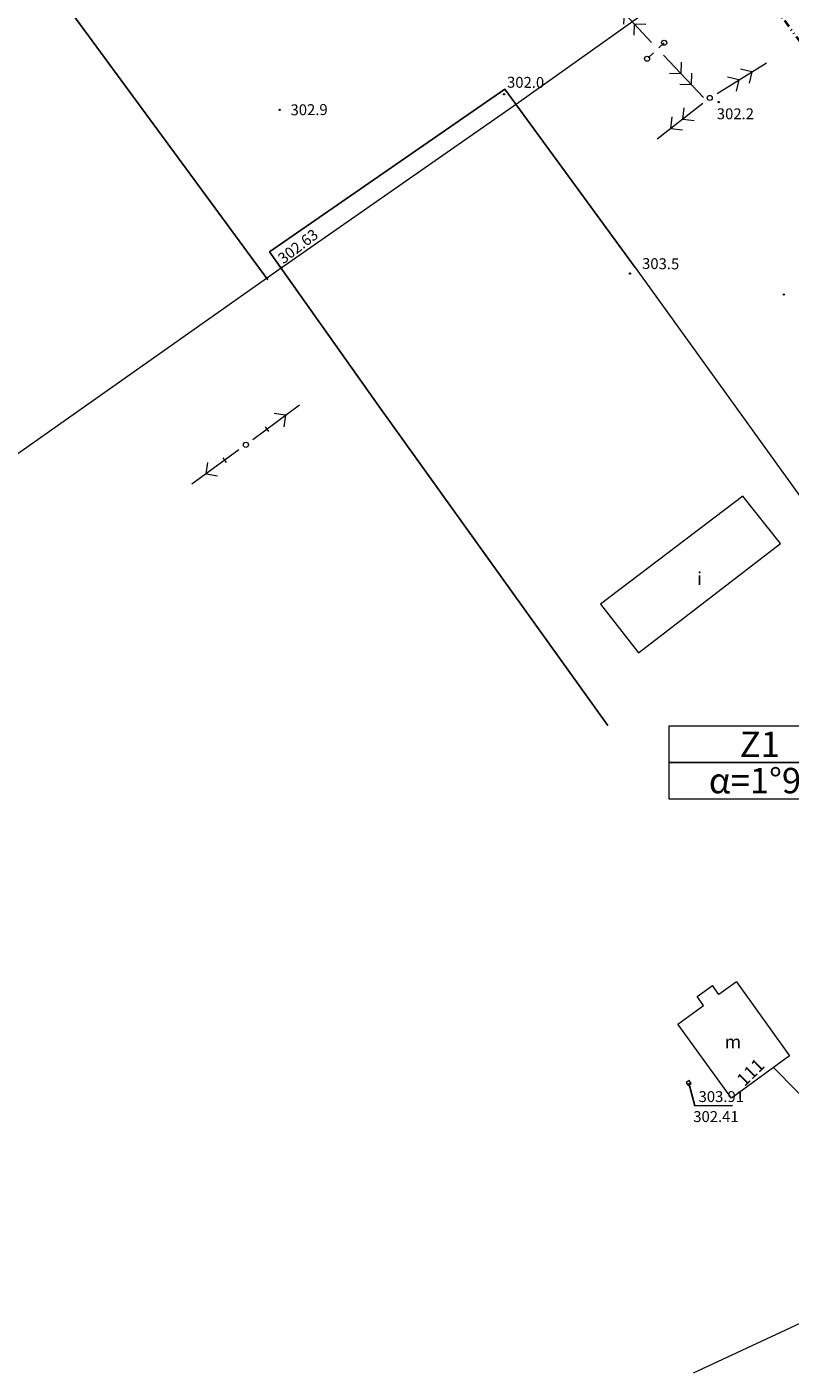
# Model space of a CAD drawing. Units: metres. Extents: x 7484305 to 7487321, y 5651658 to 5652594.
# Drawn here: x 7487015 to 7487120, y 5651699 to 5651884 of the extents above; entities that cross this region are included whole.
import ezdxf
from ezdxf.enums import TextEntityAlignment as Align

# ---------------------------------------------------------------- set-up
doc = ezdxf.new("R2010")
doc.units = ezdxf.units.M
doc.header["$MEASUREMENT"] = 0
for name, pattern in [('1', [0]), ('3', [2, 1, -1]), ('BGS', [0]), ('DIVIDEX2', [2.5, 1, -0.5, 0, -0.5, 0, -0.5]), ('GPE', [0])]:
    doc.linetypes.add(name, pattern=pattern)
doc.layers.get('0').update_dxf_attribs({"color": 250, "lineweight": 100})
for name, color, linetype, lineweight in [('EADTD', 7, 'Continuous', 18), ('EBUOA', 7, 'Continuous', 18), ('EBUPP', 7, '1', 18), ('EDZPD', 7, '1', 18), ('SZOPO', 7, 'BGS', 18), ('UEEPA', 14, '1', 18), ('UGGOC', 2, 'Continuous', 18), ('UGGPOR', 2, '1', 18), ('UKKPOR', 23, '1', 18), ('UTTPO', 30, '1', 18), ('UWWOC', 5, 'Continuous', 25), ('UWWPA', 5, '1', 18), ('WUKOS', 7, 'Continuous', 18)]:
    doc.layers.add(name, color=color, linetype=linetype, lineweight=lineweight)
doc.layers.add('Granica pasa drogowego', color=7, linetype='DIVIDEX2', lineweight=40, true_color=0x800080)
doc.layers.add('Opis', color=7, linetype='Continuous', lineweight=20, true_color=0x000080)
doc.styles.get("Standard").update_dxf_attribs({"font": 'txt', "width": 0.75})

# ---------------------------------------------------------------- blocks, each defined once
blk = doc.blocks.new('WSP')
blk.add_circle((0, 0), 0.09)
blk = doc.blocks.new('SLS')
blk.add_circle((0, 0), 0.35)
blk = doc.blocks.new('PSN')
for p, q in [((1.2, 0), (9.2, 0)), ((3.6, 0.4), (3.6, -0.4)), ((6.8, 0), (5.67, 1.13)), ((6.8, 0), (5.67, -1.13))]:
    blk.add_line(p, q)
blk = doc.blocks.new('PWN')
for p, q in [((1.2, 0), (9.2, 0)), ((4.73, 0), (3.6, 1.13)), ((4.73, 0), (3.6, -1.13)), ((6.8, 0), (5.67, 1.13)), ((6.8, 0), (5.67, -1.13))]:
    blk.add_line(p, q)
blk = doc.blocks.new('UGG')
blk.add_circle((0, 0), 0.125)
blk = doc.blocks.new('ZAS')
for p, q in [((0.25, 0.25), (-0.25, 0.25)), ((-0.25, 0.25), (-0.25, -0.25)), ((0.25, -0.25), (0.25, 0.25)), ((-0.25, -0.25), (0.25, -0.25))]:
    blk.add_line(p, q)

msp = doc.modelspace()

# ---------------------------------------------------------------- linework, layer by layer
at = {"layer": 'EBUPP', "linetype": '1'}
for p, q in [((7487113.504, 5651819.185), (7487093.922, 5651804.329)), ((7487118.657, 5651812.694), (7487113.504, 5651819.185)), ((7487099.116, 5651797.636), (7487118.657, 5651812.694)), ((7487093.922, 5651804.329), (7487099.116, 5651797.636)), ((7487107.216, 5651750.366), (7487109.305, 5651751.867)), ((7487110.18, 5651750.648), (7487109.305, 5651751.867)), ((7487112.617, 5651752.399), (7487110.18, 5651750.648)), ((7487112.617, 5651752.399), (7487119.919, 5651742.196)), ((7487108.091, 5651749.147), (7487107.216, 5651750.366)), ((7487104.517, 5651746.58), (7487108.091, 5651749.147)), ((7487111.924, 5651736.386), (7487104.517, 5651746.58)), ((7487119.919, 5651742.196), (7487111.924, 5651736.386))]:
    msp.add_line(p, q, dxfattribs=at)
at = {"layer": 'EDZPD', "linetype": 'GPE', "lineweight": 25}
msp.add_line((7486831.907, 5652143.454), (7487048.137, 5651848.968), dxfattribs=at)
at = {"layer": 'Granica pasa drogowego'}
msp.add_line((7487022.055, 5652017.61), (7487204.876, 5651767.387), dxfattribs=at)
at = {"layer": 'Opis'}
for points in [[(7487103.319, 5651787.574), (7487103.319, 5651782.574), (7487128.319, 5651782.574), (7487128.319, 5651787.574)], [(7487103.319, 5651782.574), (7487103.319, 5651777.574), (7487128.319, 5651777.574), (7487128.319, 5651782.574)]]:
    msp.add_lwpolyline(points, close=True, dxfattribs=at)
at = {"layer": 'SZOPO', "linetype": 'BGS', "lineweight": 18}
for p, q in [((7487080.74, 5651875.217), (7487048.352, 5651852.828)), ((7487098.67, 5651850.685), (7487080.74, 5651875.217)), ((7487048.352, 5651852.828), (7487063.617, 5651831.283)), ((7487098.67, 5651850.685), (7487134.909, 5651800.281)), ((7487063.617, 5651831.283), (7487094.928, 5651787.633))]:
    msp.add_line(p, q, dxfattribs=at)
at = {"layer": 'SZOPO', "linetype": 'BGS'}
for p, q in [((7487048.352, 5651852.828), (7487080.74, 5651875.217)), ((7487080.74, 5651875.217), (7487098.67, 5651850.685)), ((7487063.617, 5651831.283), (7487048.352, 5651852.828)), ((7487094.928, 5651787.633), (7487063.617, 5651831.283))]:
    msp.add_line(p, q, dxfattribs=at)
at = {"layer": 'UEEPA', "linetype": '3'}
msp.add_line((7487102.656, 5651881.587), (7487100.314, 5651879.379), dxfattribs=at)
at = {"layer": 'UGGPOR', "linetype": '1'}
for p, q in [((7487082.343, 5651873.169), (7487113.842, 5651895.617)), ((7487049.964, 5651850.639), (7487082.343, 5651873.169)), ((7486963.692, 5651789.745), (7487049.964, 5651850.639))]:
    msp.add_line(p, q, dxfattribs=at)
at = {"layer": 'UKKPOR', "linetype": '1'}
msp.add_line((7487117.691, 5651740.583), (7487132.299, 5651725.798), dxfattribs=at)
at = {"layer": 'UTTPO', "linetype": '1'}
msp.add_line((7487126.637, 5651707.869), (7487106.663, 5651698.564), dxfattribs=at)
at = {"layer": 'UWWOC'}
for p, q in [((7487106.031, 5651738.459), (7487106.861, 5651735.35)), ((7487106.861, 5651735.35), (7487112.072, 5651735.356))]:
    msp.add_line(p, q, dxfattribs=at)

# ---------------------------------------------------------------- block references
at = {"layer": 'UEEPA'}
for name, p, rotation in [('PWN', (7487101.746, 5651880.726), 132.709390759653), ('PWN', (7487101.746, 5651880.726), 313.5121308497409), ('PWN', (7487108.927, 5651873.985), 31.8480419368518), ('PWN', (7487108.927, 5651873.985), 218.1572565817863), ('PSN', (7487045.12, 5651826.271), 36.79443758737348), ('PSN', (7487045.12, 5651826.271), 216.2044645375379), ('SLS', (7487045.12, 5651826.271), 0.06534123228760523)]:
    msp.add_blockref(name, p, dxfattribs=dict(at, rotation=rotation))
for p in [(7487102.656, 5651881.587), (7487100.314, 5651879.379), (7487108.927, 5651873.985)]:
    msp.add_blockref('SLS', p, dxfattribs=at)
at = {"layer": 'UGGOC', "rotation": 277.4029867992625}
msp.add_blockref('UGG', (7487049.964, 5651850.639), dxfattribs=at)
at = {"layer": 'UWWPA', "rotation": 31.97483755845302}
msp.add_blockref('ZAS', (7487106.031, 5651738.459), dxfattribs=at)
at = {"layer": 'WUKOS'}
for p in [(7487080.64, 5651874.502), (7487110.161, 5651873.42), (7487049.75, 5651872.356), (7487097.953, 5651849.82), (7487119.127, 5651846.942)]:
    msp.add_blockref('WSP', p, dxfattribs=at)

# ---------------------------------------------------------------- texts
at = {"layer": 'EADTD', "oblique": 15}
msp.add_text('111', height=1.8, rotation=44.47275, dxfattribs=at).set_placement((7487115.167, 5651739.309), align=Align.CENTER)
at = {"layer": 'EBUOA', "oblique": 15}
msp.add_text('i', height=1.8, dxfattribs=at).set_placement((7487107.2, 5651808.762), align=Align.TOP_LEFT)
msp.add_text('m', height=1.8, rotation=0.06701, dxfattribs=at).set_placement((7487112.114, 5651743.901), align=Align.MIDDLE)
at = {"layer": 'Opis', "char_height": 3.5, "width": 25, "attachment_point": 5}
for s, insert in [('\\fArial|b0|i0|c238|p34;Z1', (7487115.819, 5651785.074)), ("{\\fArial|b0|i0|c161|p34;\\C256;α=1\\fTimes New Roman|b0|i0|c0|p18;°9\\fArial|b0|i0|c0|p34;'\\fTimes New Roman|b0|i0|c0|p18;\\P}", (7487115.819, 5651780.074))]:
    msp.add_mtext(s, dxfattribs=dict(at, insert=insert))
at = {"layer": 'UGGOC', "oblique": 15}
msp.add_text('302.63', height=1.5, rotation=37.4744, dxfattribs=at).set_placement((7487050.264, 5651851.08))
at = {"layer": 'UWWOC', "oblique": 15}
for s, p in [('303.91', (7487107.394, 5651737.35)), ('302.41', (7487106.66, 5651734.6))]:
    msp.add_text(s, height=1.5, rotation=0.06709, dxfattribs=at).set_placement(p, align=Align.TOP_LEFT)
at = {"layer": 'WUKOS', "lineweight": 15, "oblique": 15}
for s, rotation, p in [('302.0', 359.52255, (7487081.037, 5651875.402)), ('302.9', 0.47745, (7487051.262, 5651871.601)), ('303.5', 359.28384, (7487099.612, 5651850.464))]:
    msp.add_text(s, height=1.5, rotation=rotation, dxfattribs=at).set_placement(p)
msp.add_text('302.2', height=1.5, dxfattribs=at).set_placement((7487109.902, 5651871.056))

doc.saveas('drawing.dxf')
